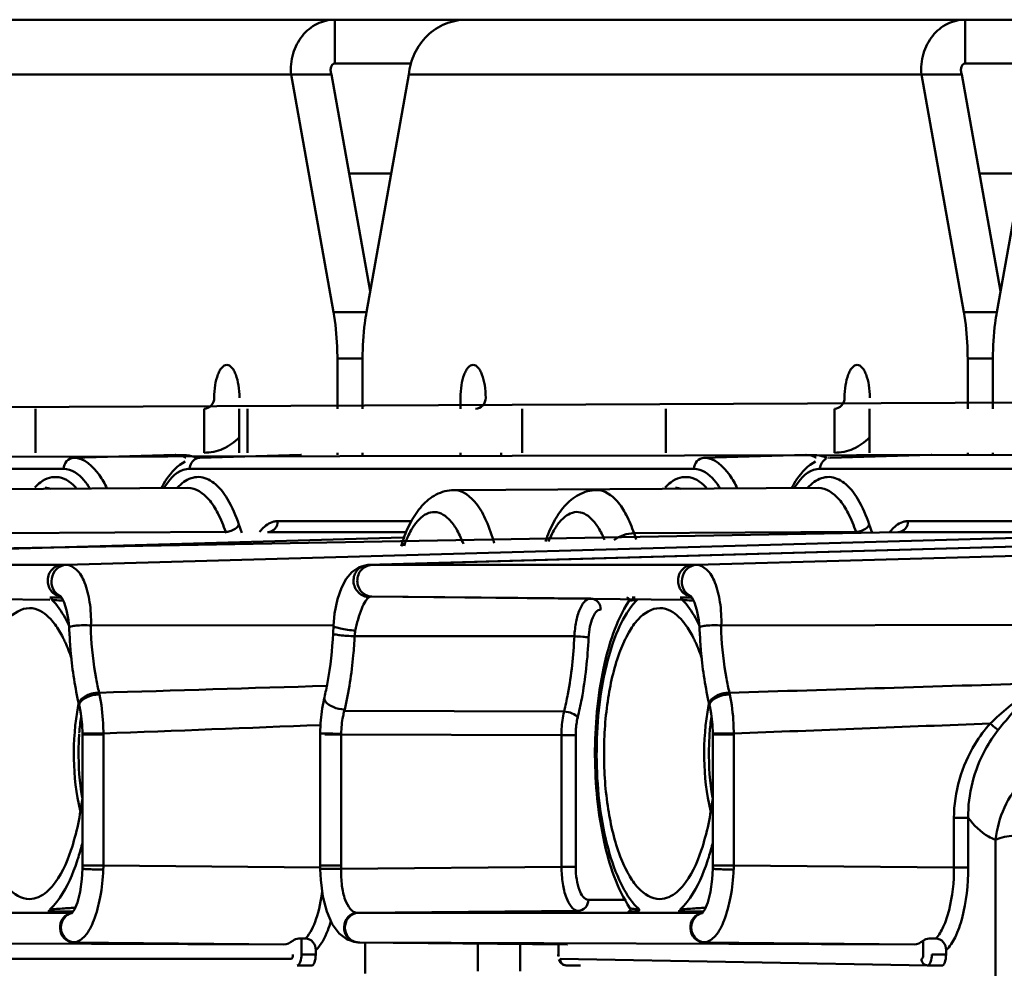
# Model space of a CAD drawing. Units: millimetres. Extents: x -722 to 1729, y -618 to 1635.
# Drawn here: x 232 to 277, y -45 to -2 of the extents above; entities that cross this region are included whole.
import ezdxf

# ---------------------------------------------------------------- set-up
doc = ezdxf.new("R2010")
doc.units = ezdxf.units.MM
doc.header["$LTSCALE"] = 65.395
doc.layers.add('AM_0 ( Kontur 0.5 )', color=7, linetype='CONTINUOUS', lineweight=50)

msp = doc.modelspace()

# ---------------------------------------------------------------- linework, layer by layer
at = {"layer": 'AM_0 ( Kontur 0.5 )'}
for p, q in [((223.855, -2.246), (356.453, -2.246)), ((246.555, -2.246), (246.555, -4.246)), ((275.256, -2.246), (275.256, -4.246)), ((246.555, -4.246), (250.02, -4.246)), ((275.256, -4.246), (278.722, -4.246)), ((221.227, -4.746), (246.411, -4.746)), ((246.492, -15.556), (244.563, -4.746)), ((248.17, -14.6), (246.411, -4.746)), ((249.928, -4.746), (247.999, -15.556)), ((249.928, -4.746), (275.112, -4.746)), ((275.194, -15.556), (273.265, -4.746)), ((276.871, -14.6), (275.112, -4.746)), ((278.629, -4.746), (276.7, -15.556)), ((249.125, -9.246), (247.214, -9.246)), ((277.826, -9.246), (275.915, -9.246)), ((247.999, -15.556), (246.492, -15.556)), ((276.7, -15.556), (275.194, -15.556)), ((246.672, -17.669), (246.672, -19.961)), ((247.82, -17.669), (246.672, -17.669)), ((247.82, -19.961), (247.82, -17.669)), ((275.373, -17.669), (275.373, -19.961)), ((276.521, -17.669), (275.373, -17.669)), ((276.521, -19.961), (276.521, -17.669)), ((328.317, -19.461), (213.875, -19.961)), ((252.278, -19.461), (252.278, -19.961)), ((232.922, -19.961), (232.922, -21.961)), ((240.603, -19.961), (240.603, -21.961)), ((242.196, -19.961), (242.196, -21.961)), ((242.576, -19.961), (242.576, -21.961)), ((255.09, -19.961), (255.09, -21.961)), ((261.623, -19.961), (261.623, -21.961)), ((269.305, -19.961), (269.305, -21.961)), ((270.897, -19.961), (270.897, -21.961)), ((326.707, -21.961), (211.702, -22.192)), ((246.672, -21.961), (246.672, -22.061)), ((247.82, -22.061), (247.82, -21.961)), ((252.278, -21.961), (252.278, -22.061)), ((254.126, -21.961), (254.126, -22.061)), ((275.373, -21.961), (275.373, -22.061)), ((276.521, -22.061), (276.521, -21.961)), ((234.663, -22.192), (239.294, -22.061)), ((239.294, -22.061), (239.321, -22.061)), ((239.321, -22.061), (239.795, -22.074)), ((240.377, -22.192), (240.403, -22.191)), ((240.379, -22.192), (240.377, -22.192)), ((240.403, -22.192), (240.379, -22.192)), ((240.403, -22.191), (245.008, -22.061)), ((240.403, -22.192), (245.008, -22.061)), ((245.008, -22.061), (245.035, -22.061)), ((245.008, -22.061), (245.035, -22.061)), ((263.364, -22.192), (267.996, -22.061)), ((267.996, -22.061), (268.023, -22.061)), ((268.023, -22.061), (268.496, -22.074)), ((269.078, -22.192), (269.104, -22.191)), ((269.08, -22.192), (269.078, -22.192)), ((269.104, -22.192), (269.08, -22.192)), ((269.104, -22.191), (273.709, -22.061)), ((269.104, -22.192), (273.709, -22.061)), ((273.709, -22.061), (273.736, -22.061)), ((273.709, -22.061), (273.736, -22.061)), ((234.213, -22.692), (211.252, -22.692)), ((262.914, -22.692), (239.953, -22.692)), ((291.615, -22.692), (268.654, -22.692)), ((239.87, -23.565), (223.282, -23.66)), ((233.364, -23.565), (233.369, -23.565)), ((268.571, -23.565), (251.983, -23.66)), ((251.983, -23.66), (251.984, -23.66)), ((262.065, -23.565), (262.07, -23.565)), ((250.052, -25.074), (243.96, -25.074)), ((278.754, -25.074), (272.662, -25.074)), ((242.189, -25.23), (242.318, -25.607)), ((270.89, -25.23), (271.019, -25.607)), ((272.193, -25.574), (190.668, -27.071)), ((272.193, -25.574), (190.824, -27.066)), ((205.614, -27.071), (249.651, -25.823)), ((241.588, -25.563), (231.479, -25.627)), ((234.316, -27.071), (278.352, -25.823)), ((241.588, -25.563), (241.61, -25.627)), ((243.51, -25.573), (243.492, -25.574)), ((243.51, -25.573), (243.492, -25.574)), ((249.831, -25.573), (243.51, -25.573)), ((300.894, -25.574), (248.07, -27.071)), ((300.894, -25.574), (248.227, -27.066)), ((249.572, -26.215), (249.655, -25.97)), ((249.651, -25.823), (249.721, -25.821)), ((270.289, -25.563), (260.18, -25.627)), ((260.18, -25.627), (260.277, -25.911)), ((263.017, -27.071), (307.054, -25.823)), ((270.289, -25.563), (270.311, -25.627)), ((272.212, -25.573), (272.193, -25.574)), ((272.212, -25.573), (272.193, -25.574)), ((278.532, -25.573), (272.212, -25.573)), ((234.126, -27.072), (219.525, -27.072)), ((248.227, -27.066), (248.06, -27.071)), ((248.06, -27.071), (248.06, -27.071)), ((248.07, -27.071), (248.06, -27.071)), ((262.827, -27.072), (248.227, -27.072)), ((233.586, -28.66), (219.537, -28.506)), ((233.586, -28.56), (233.716, -28.56)), ((233.677, -28.66), (233.806, -28.67)), ((233.716, -28.56), (233.877, -28.56)), ((233.877, -28.56), (234.078, -28.561)), ((234.078, -28.561), (234.113, -28.561)), ((258.21, -28.6), (248.238, -28.506)), ((262.378, -28.66), (248.238, -28.506)), ((260.102, -28.56), (260.228, -28.56)), ((262.287, -28.56), (262.417, -28.56)), ((262.378, -28.66), (262.507, -28.67)), ((262.417, -28.56), (262.579, -28.56)), ((262.579, -28.56), (262.78, -28.561)), ((262.78, -28.561), (262.814, -28.561)), ((259.938, -28.715), (259.938, -28.715)), ((246.492, -29.807), (235.453, -29.831)), ((246.492, -29.847), (246.492, -29.847)), ((305.992, -29.74), (264.154, -29.831)), ((234.48, -30.256), (234.48, -30.256)), ((246.475, -30.189), (246.475, -30.189)), ((257.465, -30.321), (247.458, -30.31)), ((263.181, -30.256), (263.181, -30.256)), ((246.081, -33.103), (246.065, -33.171)), ((246.065, -33.171), (246.065, -33.171)), ((246.081, -33.103), (246.081, -33.103)), ((234.926, -33.498), (234.926, -33.498)), ((263.627, -33.498), (263.627, -33.498)), ((256.996, -33.75), (246.988, -33.718)), ((235.063, -34.746), (235.063, -34.794)), ((235.063, -34.747), (235.063, -34.747)), ((235.063, -40.756), (235.063, -34.794)), ((236.018, -34.794), (235.063, -34.794)), ((236.018, -40.756), (236.018, -34.794)), ((245.893, -34.742), (245.893, -34.794)), ((245.893, -34.742), (245.893, -34.742)), ((245.893, -34.794), (245.893, -40.756)), ((246.096, -34.794), (246.848, -34.794)), ((246.848, -34.794), (246.848, -40.756)), ((256.877, -34.821), (246.848, -34.794)), ((256.877, -40.815), (256.877, -34.821)), ((257.526, -34.821), (256.877, -34.821)), ((257.526, -40.815), (257.526, -34.821)), ((263.764, -34.746), (263.764, -34.794)), ((263.764, -34.747), (263.764, -34.747)), ((263.764, -40.756), (263.764, -34.794)), ((264.72, -34.794), (263.764, -34.794)), ((264.72, -40.756), (264.72, -34.794)), ((274.748, -38.59), (274.748, -40.85)), ((274.748, -38.59), (275.397, -38.59)), ((275.397, -38.59), (275.397, -40.85)), ((276.641, -77.539), (276.641, -39.582)), ((235.063, -40.756), (235.063, -40.904)), ((236.018, -40.756), (235.063, -40.756)), ((236.018, -40.756), (245.892, -40.848)), ((245.893, -40.755), (245.894, -40.918)), ((245.893, -40.756), (246.848, -40.756)), ((263.764, -40.756), (263.764, -40.904)), ((264.72, -40.756), (263.764, -40.756)), ((264.72, -40.756), (274.748, -40.85)), ((235.063, -40.904), (235.063, -40.904)), ((245.894, -40.918), (245.894, -40.918)), ((256.877, -40.815), (246.846, -40.909)), ((257.526, -40.815), (256.877, -40.815)), ((263.764, -40.904), (263.764, -40.904)), ((274.748, -40.85), (275.397, -40.85)), ((259.796, -42.315), (258.1, -42.315)), ((218.935, -42.91), (234.585, -42.91)), ((233.577, -42.855), (233.487, -42.855)), ((233.776, -42.855), (233.577, -42.855)), ((233.709, -42.745), (233.579, -42.755)), ((234.641, -42.851), (234.511, -42.852)), ((247.636, -42.909), (247.592, -42.91)), ((247.592, -42.91), (247.636, -42.91)), ((257.642, -42.815), (247.636, -42.909)), ((247.636, -42.91), (263.286, -42.91)), ((259.997, -42.698), (259.997, -42.698)), ((260.326, -42.855), (260.202, -42.855)), ((262.279, -42.855), (262.188, -42.855)), ((262.477, -42.855), (262.279, -42.855)), ((262.41, -42.745), (262.28, -42.755)), ((263.342, -42.851), (263.212, -42.852)), ((218.935, -44.255), (244.24, -44.346)), ((234.659, -44.255), (244.24, -44.346)), ((245.035, -44.075), (245.035, -44.804)), ((245.228, -44.076), (245.035, -44.075)), ((247.532, -44.25), (247.532, -44.25)), ((247.631, -44.255), (257.143, -44.345)), ((247.631, -44.255), (247.631, -44.255)), ((247.631, -44.255), (247.636, -44.255)), ((247.636, -44.255), (272.941, -44.346)), ((247.636, -44.255), (257.148, -44.346)), ((247.939, -45.669), (247.939, -44.258)), ((253.068, -45.572), (253.068, -44.307)), ((254.991, -44.325), (254.991, -45.561)), ((256.742, -44.342), (256.742, -44.804)), ((257.148, -44.346), (257.143, -44.345)), ((263.36, -44.255), (272.941, -44.346)), ((273.346, -44.182), (273.346, -44.804)), ((273.929, -44.076), (273.736, -44.075)), ((245.035, -44.804), (245.686, -44.811)), ((245.686, -44.611), (245.686, -44.811)), ((256.72, -44.804), (256.722, -44.863)), ((256.742, -44.804), (256.72, -44.804)), ((273.736, -44.804), (274.387, -44.811)), ((274.387, -44.611), (274.387, -44.811)), ((228.118, -45.004), (244.568, -45.004)), ((256.819, -45.004), (273.544, -45.311)), ((256.952, -45.272), (257.093, -45.304)), ((244.843, -45.304), (245.495, -45.311)), ((257.093, -45.304), (257.094, -45.304)), ((257.094, -45.304), (257.741, -45.311)), ((273.544, -45.304), (274.196, -45.311))]:
    msp.add_line(p, q, dxfattribs=at)
for points in [[(248.061, -27.071), (247.665, -27.165), (247.331, -27.393), (247.068, -27.71), (246.854, -28.116), (246.678, -28.631), (246.548, -29.278), (246.492, -29.847)], [(234.059, -28.488), (234.062, -28.491), (234.124, -28.572)], [(234.124, -28.572), (234.228, -28.78), (234.338, -29.124), (234.425, -29.58), (234.461, -29.937)], [(259.863, -28.562), (259.863, -28.562), (259.867, -28.563), (259.88, -28.566), (259.908, -28.578), (259.937, -28.607), (259.953, -28.648), (259.947, -28.697), (259.938, -28.715)], [(262.76, -28.488), (262.763, -28.491), (262.826, -28.572)], [(262.826, -28.572), (262.929, -28.78), (263.039, -29.124), (263.126, -29.58), (263.163, -29.937)], [(234.461, -29.937), (234.465, -29.992), (234.478, -30.216), (234.48, -30.256)], [(246.492, -29.847), (246.49, -29.893), (246.477, -30.134), (246.475, -30.189)], [(263.163, -29.937), (263.166, -29.992), (263.179, -30.216), (263.181, -30.256)], [(246.065, -33.171), (245.98, -33.61), (245.908, -34.273), (245.893, -34.742)], [(234.914, -33.447), (234.917, -33.462), (234.921, -33.479), (234.926, -33.497)], [(234.926, -33.498), (234.991, -33.827), (235.049, -34.356), (235.063, -34.747)], [(263.615, -33.447), (263.619, -33.462), (263.623, -33.479), (263.627, -33.497)], [(263.627, -33.498), (263.692, -33.827), (263.751, -34.356), (263.764, -34.747)], [(236.018, -34.794), (236.018, -34.769), (236.019, -34.744)], [(246.849, -34.757), (246.848, -34.775), (246.848, -34.794)], [(264.72, -34.794), (264.72, -34.769), (264.72, -34.744)], [(235.062, -40.904), (235.041, -41.371), (234.962, -41.958), (234.84, -42.433), (234.707, -42.754), (234.6, -42.917), (234.585, -42.933)], [(245.894, -40.918), (245.916, -41.415), (246.013, -42.161), (246.191, -42.855), (246.44, -43.427), (246.75, -43.851), (247.123, -44.13), (247.532, -44.25)], [(263.764, -40.904), (263.743, -41.371), (263.663, -41.958), (263.541, -42.433), (263.408, -42.754), (263.301, -42.917), (263.286, -42.933)], [(259.997, -42.698), (260.006, -42.714), (260.014, -42.76), (260.002, -42.801), (259.976, -42.831), (259.946, -42.847), (259.93, -42.852), (259.924, -42.852), (259.924, -42.852)], [(247.532, -44.25), (247.569, -44.253), (247.631, -44.255)], [(256.757, -45.037), (256.829, -45.172), (256.952, -45.272)]]:
    msp.add_lwpolyline(points, dxfattribs=at)
for centre, radius, start, end in [((239.194, -23.312), 1.27, 62.5869, 63.3099), ((239.768, -23.021), 0.947, 87.9431, 88.3675), ((239.702, -23.641), 1.576, 66.4073, 67.6164), ((240.415, -22.612), 0.421, 91.629, 95.0972), ((267.895, -23.312), 1.27, 62.5869, 63.3099), ((268.47, -23.021), 0.947, 87.9431, 88.3675), ((268.403, -23.641), 1.576, 66.4073, 67.6164), ((269.116, -22.612), 0.421, 91.629, 95.0972), ((244.703, -26.812), 2.004, 136.9714, 141.545), ((273.404, -26.812), 2.004, 136.9714, 141.545), ((254.965, -28.093), 5.585, 158.0771, 160.216), ((234.118, 13.917), 40.989, 270.0117, 270.277), ((248.218, -4.352), 22.72, 269.6274, 270.0214), ((262.819, 13.917), 40.989, 270.0117, 270.277), ((236.409, 3.965), 32.738, 265.4392, 266.1051), ((234.144, -27.889), 0.616, 261.9208, 263.9199), ((260.824, -35.113), 6.473, 95.2196, 95.3661), ((260.941, -36.41), 7.775, 94.5864, 95.2054), ((265.11, 3.965), 32.738, 265.4392, 266.1051), ((262.846, -27.889), 0.616, 261.9208, 263.9199), ((238.389, -29.997), 2.941, 176.7548, 182.6889), ((267.09, -29.997), 2.941, 176.7548, 182.6889), ((249.058, -30.385), 1.602, 168.4459, 177.327), ((232.987, -33.583), 2.921, 12.1189, 13.7369), ((246.223, -33.208), 0.162, 166.8669, 175.4397), ((261.688, -33.583), 2.921, 12.1189, 13.7369), ((244.311, -35.28), 9.609, 168.8838, 169.1687), ((244.183, -35.255), 9.479, 168.5913, 168.8838), ((235.092, -33.458), 0.171, 186.734, 193.3774), ((273.012, -35.28), 9.609, 168.8838, 169.1687), ((272.884, -35.255), 9.479, 168.5913, 168.8838), ((263.793, -33.458), 0.171, 186.734, 193.3774), ((246.478, -35.58), 11.587, 171.9963, 175.7858), ((243.929, -32.914), 3.164, 345.2769, 346.5703), ((275.179, -35.58), 11.587, 171.9963, 175.7858), ((275.819, -35.635), 12.229, 175.7485, 175.972), ((225.829, -37.594), 9.468, 340.2899, 341.5572), ((231.373, -40.748), 4.645, 357.5434, 359.9085), ((240.798, -40.756), 6.051, 358.544, 360), ((254.53, -37.594), 9.468, 340.2899, 341.5572), ((260.075, -40.748), 4.645, 357.5434, 359.9085), ((233.366, 169.944), 212.799, 270.11021, 270.30824), ((234.708, -43.504), 0.595, 102.1454, 114.3789), ((247.641, -43.476), 0.567, 90.5492, 94.7755), ((260.722, -37.862), 4.902, 263.5995, 265.0002), ((261.012, -34.623), 8.154, 264.9526, 265.8185), ((261.934, -41.063), 2.271, 227.3817, 228.1366), ((262.067, 169.944), 212.799, 270.11021, 270.30824), ((263.41, -43.504), 0.595, 102.1454, 114.3789), ((234.659, -43.775), 0.48, 269.9494, 276.0608), ((247.645, -43.664), 0.592, 245.5142, 275.0197), ((263.361, -43.775), 0.48, 269.9494, 276.0608)]:
    msp.add_arc(centre, radius, start, end, dxfattribs=at)
for centre, major_axis, end_param in [((244.24, -40.845), (0, 3.5), -2.834273), ((272.941, -40.845), (0, 3.5), -2.834273), ((245.495, -44.811), (0, 0.5), -1.570886), ((274.196, -44.811), (0, 0.5), -1.570886)]:
    msp.add_ellipse(centre, major_axis=major_axis, ratio=0.382683, start_param=-3.141606, end_param=end_param, dxfattribs=at)
for points, knots in [([(244.563, -4.746), (244.538, -4.427), (244.598, -3.788), (245.021, -2.954), (245.709, -2.383), (246.279, -2.246), (246.555, -2.246)], [0, 0, 0, 0, 0.269843, 0.526301, 0.768067, 1, 1, 1, 1]), ([(252.556, -2.246), (252.229, -2.246), (251.565, -2.378), (250.719, -2.935), (250.13, -3.761), (249.955, -4.417), (249.928, -4.746)], [0, 0, 0, 0, 0.248012, 0.498108, 0.749947, 1, 1, 1, 1]), ([(273.265, -4.746), (273.239, -4.427), (273.299, -3.788), (273.722, -2.954), (274.41, -2.383), (274.98, -2.246), (275.256, -2.246)], [0, 0, 0, 0, 0.269843, 0.526301, 0.768067, 1, 1, 1, 1]), ([(246.411, -4.746), (246.387, -4.685), (246.357, -4.566), (246.373, -4.401), (246.441, -4.28), (246.52, -4.246), (246.555, -4.246)], [0, 0, 0, 0, 0.331048, 0.606577, 0.824205, 1, 1, 1, 1]), ([(275.112, -4.746), (275.088, -4.685), (275.058, -4.566), (275.075, -4.401), (275.143, -4.28), (275.221, -4.246), (275.256, -4.246)], [0, 0, 0, 0, 0.331048, 0.606577, 0.824205, 1, 1, 1, 1]), ([(246.672, -17.669), (246.672, -17.488), (246.657, -16.78), (246.585, -16.074), (246.492, -15.556)], [0, 0, 0, 0, 0.256555, 1, 1, 1, 1]), ([(247.999, -15.556), (247.969, -15.724), (247.862, -16.423), (247.82, -17.132), (247.82, -17.669)], [0, 0, 0, 0, 0.241175, 1, 1, 1, 1]), ([(275.373, -17.669), (275.373, -17.488), (275.358, -16.78), (275.286, -16.074), (275.194, -15.556)], [0, 0, 0, 0, 0.256555, 1, 1, 1, 1]), ([(276.7, -15.556), (276.67, -15.724), (276.564, -16.423), (276.521, -17.132), (276.521, -17.669)], [0, 0, 0, 0, 0.241175, 1, 1, 1, 1]), ([(241.639, -17.961), (241.557, -17.961), (241.424, -18.049), (241.311, -18.221), (241.188, -18.489), (241.092, -18.909), (241.065, -19.269), (241.065, -19.461)], [0, 0, 0, 0, 0.145471, 0.245643, 0.366586, 0.661726, 1, 1, 1, 1]), ([(242.213, -19.461), (242.213, -19.269), (242.187, -18.909), (242.09, -18.489), (241.968, -18.221), (241.854, -18.049), (241.722, -17.961), (241.639, -17.961)], [0, 0, 0, 0, 0.338274, 0.633414, 0.754357, 0.854529, 1, 1, 1, 1]), ([(252.852, -17.961), (252.77, -17.961), (252.637, -18.049), (252.523, -18.221), (252.401, -18.489), (252.304, -18.909), (252.278, -19.269), (252.278, -19.461)], [0, 0, 0, 0, 0.145471, 0.245643, 0.366586, 0.661726, 1, 1, 1, 1]), ([(253.426, -19.461), (253.426, -19.269), (253.4, -18.909), (253.303, -18.489), (253.181, -18.221), (253.067, -18.049), (252.935, -17.961), (252.852, -17.961)], [0, 0, 0, 0, 0.338274, 0.633414, 0.754357, 0.854529, 1, 1, 1, 1]), ([(270.341, -17.961), (270.258, -17.961), (270.126, -18.049), (270.012, -18.221), (269.89, -18.489), (269.793, -18.909), (269.767, -19.269), (269.767, -19.461)], [0, 0, 0, 0, 0.145471, 0.245643, 0.366586, 0.661726, 1, 1, 1, 1]), ([(270.915, -19.461), (270.915, -19.269), (270.889, -18.909), (270.792, -18.489), (270.669, -18.221), (270.556, -18.049), (270.423, -17.961), (270.341, -17.961)], [0, 0, 0, 0, 0.338274, 0.633414, 0.754357, 0.854529, 1, 1, 1, 1]), ([(241.065, -19.461), (241.065, -19.587), (240.976, -19.844), (240.723, -19.961), (240.603, -19.961)], [0, 0, 0, 0, 0.513978, 1, 1, 1, 1]), ([(252.964, -19.961), (253.083, -19.961), (253.336, -19.844), (253.426, -19.587), (253.426, -19.461)], [0, 0, 0, 0, 0.486022, 1, 1, 1, 1]), ([(269.767, -19.461), (269.767, -19.587), (269.677, -19.844), (269.424, -19.961), (269.305, -19.961)], [0, 0, 0, 0, 0.513978, 1, 1, 1, 1]), ([(242.2, -21.268), (241.992, -21.483), (241.494, -21.835), (240.896, -21.961), (240.603, -21.961)], [0, 0, 0, 0, 0.505367, 1, 1, 1, 1]), ([(270.901, -21.268), (270.693, -21.483), (270.196, -21.835), (269.598, -21.961), (269.305, -21.961)], [0, 0, 0, 0, 0.505367, 1, 1, 1, 1]), ([(234.213, -22.692), (234.213, -22.567), (234.3, -22.314), (234.545, -22.195), (234.663, -22.192)], [0, 0, 0, 0, 0.513768, 1, 1, 1, 1]), ([(236.18, -23.576), (236.081, -23.371), (235.759, -22.772), (235.136, -22.192), (234.663, -22.192)], [0, 0, 0, 0, 0.325155, 1, 1, 1, 1]), ([(238.667, -23.552), (238.738, -23.421), (239.011, -22.958), (239.4, -22.542), (239.746, -22.361)], [0, 0, 0, 0, 0.276539, 1, 1, 1, 1]), ([(262.914, -22.692), (262.914, -22.567), (263.001, -22.314), (263.247, -22.195), (263.364, -22.192)], [0, 0, 0, 0, 0.513768, 1, 1, 1, 1]), ([(264.881, -23.576), (264.783, -23.371), (264.46, -22.772), (263.837, -22.192), (263.364, -22.192)], [0, 0, 0, 0, 0.325155, 1, 1, 1, 1]), ([(267.368, -23.552), (267.439, -23.421), (267.712, -22.958), (268.101, -22.542), (268.447, -22.361)], [0, 0, 0, 0, 0.276539, 1, 1, 1, 1]), ([(235.411, -23.596), (235.328, -23.46), (235.047, -23.044), (234.564, -22.692), (234.213, -22.692)], [0, 0, 0, 0, 0.312384, 1, 1, 1, 1]), ([(239.953, -22.692), (239.849, -22.692), (239.345, -22.79), (238.987, -23.224), (238.777, -23.56)], [0, 0, 0, 0, 0.208562, 1, 1, 1, 1]), ([(264.112, -23.596), (264.029, -23.46), (263.748, -23.044), (263.265, -22.692), (262.914, -22.692)], [0, 0, 0, 0, 0.312384, 1, 1, 1, 1]), ([(268.654, -22.692), (268.55, -22.692), (268.046, -22.79), (267.688, -23.224), (267.479, -23.56)], [0, 0, 0, 0, 0.208562, 1, 1, 1, 1]), ([(233.152, -23.311), (233.277, -23.219), (233.546, -23.072), (234.189, -23.037), (234.601, -23.355), (234.816, -23.598)], [0, 0, 0, 0, 0.250463, 0.478462, 1, 1, 1, 1]), ([(239.686, -23.291), (239.881, -23.153), (240.377, -22.963), (241.159, -23.333), (241.756, -24.141), (242.052, -24.83), (242.189, -25.23)], [0, 0, 0, 0, 0.194442, 0.392245, 0.65516, 1, 1, 1, 1]), ([(261.854, -23.311), (261.979, -23.219), (262.247, -23.072), (262.89, -23.037), (263.302, -23.355), (263.517, -23.598)], [0, 0, 0, 0, 0.250463, 0.478462, 1, 1, 1, 1]), ([(268.388, -23.291), (268.582, -23.153), (269.078, -22.963), (269.86, -23.333), (270.457, -24.141), (270.753, -24.83), (270.89, -25.23)], [0, 0, 0, 0, 0.194442, 0.392245, 0.65516, 1, 1, 1, 1]), ([(239.87, -23.565), (240.228, -23.562), (240.802, -23.977), (241.271, -24.751), (241.489, -25.273), (241.588, -25.563)], [0, 0, 0, 0, 0.390153, 0.665656, 1, 1, 1, 1]), ([(251.985, -23.66), (251.705, -23.662), (251.143, -23.812), (250.482, -24.365), (249.992, -25.107), (249.758, -25.669), (249.655, -25.97)], [0, 0, 0, 0, 0.241187, 0.478611, 0.726463, 1, 1, 1, 1]), ([(251.984, -23.66), (252.387, -23.657), (253.019, -24.19), (253.498, -25.108), (253.718, -25.735), (253.815, -26.081)], [0, 0, 0, 0, 0.380537, 0.659881, 1, 1, 1, 1]), ([(258.488, -23.661), (258.205, -23.664), (257.638, -23.817), (256.974, -24.379), (256.484, -25.132), (256.251, -25.702), (256.148, -26.008)], [0, 0, 0, 0, 0.240674, 0.477738, 0.725732, 1, 1, 1, 1]), ([(258.489, -23.66), (258.841, -23.657), (259.406, -24.066), (259.868, -24.827), (260.082, -25.341), (260.18, -25.627)], [0, 0, 0, 0, 0.390149, 0.665667, 1, 1, 1, 1]), ([(268.571, -23.565), (268.929, -23.562), (269.503, -23.977), (269.972, -24.751), (270.19, -25.273), (270.289, -25.563)], [0, 0, 0, 0, 0.390153, 0.665656, 1, 1, 1, 1]), ([(249.784, -26.008), (249.865, -25.807), (250.035, -25.447), (250.353, -25.006), (250.708, -24.72), (251.258, -24.591), (251.795, -24.97), (252.16, -25.531), (252.33, -25.906), (252.409, -26.114)], [0, 0, 0, 0, 0.161658, 0.295181, 0.403091, 0.495037, 0.695991, 0.834019, 1, 1, 1, 1]), ([(256.291, -26.005), (256.369, -25.81), (256.537, -25.461), (256.896, -24.938), (257.417, -24.594), (257.941, -24.719), (258.284, -24.988), (258.594, -25.403), (258.761, -25.742), (258.841, -25.931)], [0, 0, 0, 0, 0.164311, 0.301186, 0.503003, 0.596344, 0.705167, 0.838808, 1, 1, 1, 1]), ([(243.96, -25.074), (243.898, -25.074), (243.622, -25.109), (243.384, -25.289), (243.238, -25.444)], [0, 0, 0, 0, 0.225446, 1, 1, 1, 1]), ([(243.96, -25.074), (243.96, -25.198), (243.874, -25.451), (243.628, -25.57), (243.51, -25.573)], [0, 0, 0, 0, 0.513768, 1, 1, 1, 1]), ([(272.662, -25.074), (272.599, -25.074), (272.323, -25.109), (272.085, -25.289), (271.939, -25.444)], [0, 0, 0, 0, 0.225446, 1, 1, 1, 1]), ([(272.662, -25.074), (272.662, -25.198), (272.575, -25.451), (272.329, -25.57), (272.212, -25.573)], [0, 0, 0, 0, 0.513768, 1, 1, 1, 1]), ([(241.588, -25.563), (241.651, -25.563), (241.881, -25.529), (242.121, -25.388), (242.189, -25.23)], [0, 0, 0, 0, 0.267911, 1, 1, 1, 1]), ([(270.289, -25.563), (270.352, -25.563), (270.582, -25.529), (270.822, -25.388), (270.89, -25.23)], [0, 0, 0, 0, 0.267911, 1, 1, 1, 1]), ([(234.126, -27.072), (233.963, -27.076), (233.622, -27.237), (233.422, -27.75), (233.573, -28.278), (233.895, -28.477), (234.058, -28.5)], [0, 0, 0, 0, 0.242537, 0.498461, 0.755731, 1, 1, 1, 1]), ([(234.316, -27.071), (234.164, -27.076), (233.847, -27.221), (233.618, -27.676), (233.672, -28.183), (233.918, -28.432), (234.059, -28.489)], [0, 0, 0, 0, 0.240584, 0.499736, 0.759107, 1, 1, 1, 1]), ([(235.453, -29.831), (235.463, -29.473), (235.431, -28.803), (235.215, -27.927), (234.879, -27.282), (234.485, -27.071), (234.316, -27.071)], [0, 0, 0, 0, 0.335029, 0.623272, 0.84148, 1, 1, 1, 1]), ([(248.07, -27.071), (247.894, -27.076), (247.524, -27.25), (247.338, -27.82), (247.571, -28.371), (247.948, -28.534), (248.128, -28.533)], [0, 0, 0, 0, 0.2438, 0.495892, 0.751986, 1, 1, 1, 1]), ([(248.227, -27.072), (248.057, -27.076), (247.703, -27.252), (247.517, -27.795), (247.712, -28.335), (248.069, -28.504), (248.238, -28.506)], [0, 0, 0, 0, 0.24321, 0.500246, 0.757047, 1, 1, 1, 1]), ([(262.827, -27.072), (262.664, -27.076), (262.324, -27.237), (262.123, -27.75), (262.275, -28.278), (262.596, -28.477), (262.759, -28.5)], [0, 0, 0, 0, 0.242537, 0.498461, 0.755731, 1, 1, 1, 1]), ([(263.017, -27.071), (262.865, -27.076), (262.548, -27.221), (262.32, -27.676), (262.374, -28.183), (262.619, -28.432), (262.76, -28.489)], [0, 0, 0, 0, 0.240584, 0.499736, 0.759107, 1, 1, 1, 1]), ([(264.154, -29.831), (264.164, -29.473), (264.133, -28.803), (263.916, -27.927), (263.581, -27.282), (263.186, -27.071), (263.017, -27.071)], [0, 0, 0, 0, 0.335029, 0.623272, 0.84148, 1, 1, 1, 1]), ([(233.677, -28.66), (233.677, -28.636), (233.678, -28.585), (233.618, -28.574), (233.604, -28.585)], [0, 0, 0, 0, 0.560507, 1, 1, 1, 1]), ([(234.457, -29.839), (234.401, -29.719), (234.187, -29.298), (233.917, -28.901), (233.677, -28.66)], [0, 0, 0, 0, 0.280653, 1, 1, 1, 1]), ([(248.128, -28.533), (248.057, -28.575), (247.925, -28.747), (247.684, -29.25), (247.559, -29.719), (247.488, -30.064)], [0, 0, 0, 0, 0.147112, 0.371905, 1, 1, 1, 1]), ([(257.465, -30.321), (257.476, -30.095), (257.528, -29.668), (257.683, -29.073), (257.977, -28.6), (258.21, -28.6)], [0, 0, 0, 0, 0.346616, 0.642772, 1, 1, 1, 1]), ([(258.668, -29.1), (258.668, -28.974), (258.579, -28.718), (258.329, -28.601), (258.21, -28.6)], [0, 0, 0, 0, 0.513909, 1, 1, 1, 1]), ([(259.938, -28.715), (259.955, -28.689), (260.073, -28.697), (260.155, -28.674), (260.219, -28.668)], [0, 0, 0, 0, 0.327579, 1, 1, 1, 1]), ([(262.378, -28.66), (262.378, -28.636), (262.379, -28.585), (262.319, -28.574), (262.305, -28.585)], [0, 0, 0, 0, 0.560507, 1, 1, 1, 1]), ([(263.158, -29.839), (263.102, -29.719), (262.888, -29.298), (262.618, -28.901), (262.378, -28.66)], [0, 0, 0, 0, 0.280653, 1, 1, 1, 1]), ([(232.648, -42.285), (232.283, -42.285), (231.698, -41.894), (231.196, -41.136), (230.656, -39.951), (230.228, -38.097), (230.051, -35.661), (230.228, -33.225), (230.656, -31.371), (231.196, -30.185), (231.698, -29.427), (232.283, -29.036), (232.648, -29.036)], [0, 0, 0, 0, 0.072737, 0.122823, 0.183295, 0.330866, 0.5, 0.669134, 0.816705, 0.877177, 0.927263, 1, 1, 1, 1]), ([(232.648, -29.036), (232.737, -29.036), (233.144, -29.094), (233.483, -29.378), (233.687, -29.618)], [0, 0, 0, 0, 0.221894, 1, 1, 1, 1]), ([(258.113, -30.382), (258.121, -30.214), (258.16, -29.896), (258.275, -29.452), (258.494, -29.1), (258.668, -29.1)], [0, 0, 0, 0, 0.346611, 0.642771, 1, 1, 1, 1]), ([(259.938, -28.715), (259.356, -29.637), (258.611, -31.999), (258.281, -35.736), (258.638, -39.458), (259.403, -41.798), (259.997, -42.698)], [0, 0, 0, 0, 0.22632, 0.501808, 0.776177, 1, 1, 1, 1]), ([(260.143, -28.855), (259.854, -29.204), (259.359, -30.121), (258.651, -32.418), (258.348, -35.743), (258.678, -39.058), (259.408, -41.318), (259.913, -42.208), (260.206, -42.54)], [0, 0, 0, 0, 0.095061, 0.21524, 0.502934, 0.788911, 0.907167, 1, 1, 1, 1]), ([(261.349, -42.285), (260.984, -42.285), (260.399, -41.894), (259.897, -41.136), (259.357, -39.951), (258.929, -38.097), (258.752, -35.661), (258.929, -33.225), (259.357, -31.371), (259.897, -30.185), (260.399, -29.427), (260.984, -29.036), (261.349, -29.036)], [0, 0, 0, 0, 0.072737, 0.122823, 0.183295, 0.330866, 0.5, 0.669134, 0.816705, 0.877177, 0.927263, 1, 1, 1, 1]), ([(261.349, -29.036), (261.439, -29.036), (261.846, -29.094), (262.184, -29.378), (262.388, -29.618)], [0, 0, 0, 0, 0.221894, 1, 1, 1, 1]), ([(233.687, -29.618), (233.732, -29.671), (233.918, -29.908), (234.072, -30.169), (234.177, -30.377)], [0, 0, 0, 0, 0.228893, 1, 1, 1, 1]), ([(235.453, -29.831), (235.337, -29.821), (235.114, -29.811), (234.794, -29.828), (234.606, -29.854), (234.459, -29.903), (234.461, -29.937)], [0, 0, 0, 0, 0.34411, 0.668301, 0.900748, 1, 1, 1, 1]), ([(246.492, -29.847), (246.49, -29.879), (246.649, -29.912), (246.826, -29.973), (247.15, -30.024), (247.372, -30.053), (247.488, -30.064)], [0, 0, 0, 0, 0.095341, 0.331984, 0.658806, 1, 1, 1, 1]), ([(262.388, -29.618), (262.433, -29.671), (262.619, -29.908), (262.773, -30.169), (262.878, -30.377)], [0, 0, 0, 0, 0.228893, 1, 1, 1, 1]), ([(264.154, -29.831), (264.038, -29.821), (263.815, -29.811), (263.496, -29.828), (263.307, -29.854), (263.16, -29.903), (263.163, -29.937)], [0, 0, 0, 0, 0.34411, 0.668301, 0.900748, 1, 1, 1, 1]), ([(234.177, -30.377), (234.213, -30.448), (234.36, -30.757), (234.482, -31.077), (234.565, -31.325)], [0, 0, 0, 0, 0.234564, 1, 1, 1, 1]), ([(234.48, -30.256), (234.493, -30.534), (234.566, -31.602), (234.727, -32.665), (234.911, -33.436)], [0, 0, 0, 0, 0.260092, 1, 1, 1, 1]), ([(235.824, -32.89), (235.773, -32.676), (235.583, -31.768), (235.484, -30.842), (235.451, -30.135)], [0, 0, 0, 0, 0.236781, 1, 1, 1, 1]), ([(246.081, -33.103), (246.135, -32.878), (246.335, -31.918), (246.439, -30.938), (246.475, -30.189)], [0, 0, 0, 0, 0.235417, 1, 1, 1, 1]), ([(246.475, -30.189), (246.473, -30.22), (246.632, -30.239), (246.803, -30.28), (247.125, -30.301), (247.343, -30.31), (247.458, -30.31)], [0, 0, 0, 0, 0.09255, 0.327635, 0.655203, 1, 1, 1, 1]), ([(247.458, -30.31), (247.444, -30.603), (247.367, -31.724), (247.199, -32.841), (247.006, -33.649)], [0, 0, 0, 0, 0.261004, 1, 1, 1, 1]), ([(256.996, -33.75), (257.06, -33.485), (257.3, -32.355), (257.424, -31.202), (257.465, -30.321)], [0, 0, 0, 0, 0.236404, 1, 1, 1, 1]), ([(258.113, -30.382), (258.027, -30.355), (257.808, -30.335), (257.592, -30.322), (257.465, -30.321)], [0, 0, 0, 0, 0.415859, 1, 1, 1, 1]), ([(257.615, -34.018), (257.683, -33.737), (257.938, -32.539), (258.069, -31.316), (258.113, -30.382)], [0, 0, 0, 0, 0.236404, 1, 1, 1, 1]), ([(262.878, -30.377), (262.914, -30.448), (263.062, -30.757), (263.184, -31.077), (263.266, -31.325)], [0, 0, 0, 0, 0.234564, 1, 1, 1, 1]), ([(263.181, -30.256), (263.194, -30.534), (263.267, -31.602), (263.428, -32.665), (263.612, -33.436)], [0, 0, 0, 0, 0.260092, 1, 1, 1, 1]), ([(264.525, -32.89), (264.474, -32.676), (264.284, -31.768), (264.186, -30.842), (264.152, -30.135)], [0, 0, 0, 0, 0.236781, 1, 1, 1, 1]), ([(278.644, -32.457), (278.458, -32.591), (277.68, -33.16), (276.932, -33.776), (276.402, -34.287)], [0, 0, 0, 0, 0.236925, 1, 1, 1, 1]), ([(278.644, -32.457), (278.49, -32.619), (277.843, -33.308), (277.216, -34.017), (276.765, -34.58)], [0, 0, 0, 0, 0.236412, 1, 1, 1, 1]), ([(235.824, -32.89), (235.595, -32.893), (235.246, -32.959), (234.877, -33.292), (234.911, -33.436)], [0, 0, 0, 0, 0.608046, 1, 1, 1, 1]), ([(235.843, -32.97), (235.62, -32.969), (235.274, -33.033), (234.905, -33.332), (234.922, -33.478)], [0, 0, 0, 0, 0.602172, 1, 1, 1, 1]), ([(236.019, -34.744), (236.019, -34.59), (236.004, -33.995), (235.935, -33.401), (235.843, -32.97)], [0, 0, 0, 0, 0.259875, 1, 1, 1, 1]), ([(264.525, -32.89), (264.297, -32.893), (263.947, -32.959), (263.578, -33.292), (263.612, -33.436)], [0, 0, 0, 0, 0.608046, 1, 1, 1, 1]), ([(264.544, -32.97), (264.321, -32.969), (263.975, -33.033), (263.606, -33.332), (263.624, -33.478)], [0, 0, 0, 0, 0.602172, 1, 1, 1, 1]), ([(264.72, -34.744), (264.72, -34.59), (264.706, -33.995), (264.636, -33.401), (264.544, -32.97)], [0, 0, 0, 0, 0.259875, 1, 1, 1, 1]), ([(234.873, -33.474), (234.72, -34.269), (234.606, -35.879), (234.776, -37.485), (234.96, -38.256)], [0, 0, 0, 0, 0.505297, 1, 1, 1, 1]), ([(246.118, -33.272), (246.197, -33.398), (246.501, -33.578), (246.825, -33.648), (247.006, -33.649)], [0, 0, 0, 0, 0.450331, 1, 1, 1, 1]), ([(263.574, -33.474), (263.422, -34.269), (263.307, -35.879), (263.477, -37.485), (263.662, -38.256)], [0, 0, 0, 0, 0.505297, 1, 1, 1, 1]), ([(246.988, -33.718), (246.967, -33.798), (246.887, -34.139), (246.853, -34.49), (246.849, -34.757)], [0, 0, 0, 0, 0.235765, 1, 1, 1, 1]), ([(256.877, -34.821), (256.877, -34.727), (256.887, -34.368), (256.933, -34.008), (256.996, -33.75)], [0, 0, 0, 0, 0.261078, 1, 1, 1, 1]), ([(257.615, -34.018), (257.562, -33.929), (257.349, -33.801), (257.122, -33.751), (256.996, -33.75)], [0, 0, 0, 0, 0.450123, 1, 1, 1, 1]), ([(257.526, -34.821), (257.526, -34.751), (257.533, -34.481), (257.568, -34.211), (257.615, -34.018)], [0, 0, 0, 0, 0.261072, 1, 1, 1, 1]), ([(276.402, -34.287), (276.143, -34.573), (275.215, -35.826), (274.748, -37.42), (274.748, -38.59)], [0, 0, 0, 0, 0.248177, 1, 1, 1, 1]), ([(276.402, -34.287), (276.486, -34.375), (276.604, -34.478), (276.735, -34.563), (276.765, -34.58)], [0, 0, 0, 0, 0.776127, 1, 1, 1, 1]), ([(234.92, -34.776), (234.902, -35.021), (234.864, -35.986), (234.931, -36.957), (235.054, -37.667)], [0, 0, 0, 0, 0.253631, 1, 1, 1, 1]), ([(236.019, -34.744), (235.908, -34.743), (235.692, -34.742), (235.43, -34.74), (235.254, -34.744), (235.151, -34.739), (235.107, -34.752), (235.063, -34.74), (235.063, -34.747)], [0, 0, 0, 0, 0.348559, 0.679165, 0.81301, 0.914703, 0.978251, 1, 1, 1, 1]), ([(245.893, -34.742), (245.893, -34.747), (245.922, -34.738), (245.933, -34.744), (245.946, -34.744)], [0, 0, 0, 0, 0.253693, 1, 1, 1, 1]), ([(245.946, -34.744), (245.996, -34.745), (246.297, -34.751), (246.598, -34.754), (246.849, -34.757)], [0, 0, 0, 0, 0.16577, 1, 1, 1, 1]), ([(263.621, -34.776), (263.604, -35.021), (263.565, -35.986), (263.632, -36.957), (263.755, -37.667)], [0, 0, 0, 0, 0.253631, 1, 1, 1, 1]), ([(264.72, -34.744), (264.609, -34.743), (264.393, -34.742), (264.132, -34.74), (263.956, -34.744), (263.852, -34.739), (263.808, -34.752), (263.764, -34.74), (263.764, -34.747)], [0, 0, 0, 0, 0.348559, 0.679165, 0.81301, 0.914703, 0.978251, 1, 1, 1, 1]), ([(276.765, -34.58), (276.545, -34.855), (275.76, -36.05), (275.377, -37.515), (275.397, -38.59)], [0, 0, 0, 0, 0.24667, 1, 1, 1, 1]), ([(276.641, -39.582), (276.702, -39.079), (276.972, -38.077), (277.831, -36.794), (279.057, -35.894), (280.037, -35.655), (280.517, -35.642)], [0, 0, 0, 0, 0.254291, 0.51047, 0.759508, 1, 1, 1, 1]), ([(235.065, -37.655), (234.967, -38.471), (234.686, -39.882), (234.086, -41.235), (233.686, -41.704)], [0, 0, 0, 0, 0.571545, 1, 1, 1, 1]), ([(263.766, -37.655), (263.668, -38.471), (263.387, -39.882), (262.787, -41.235), (262.387, -41.704)], [0, 0, 0, 0, 0.571545, 1, 1, 1, 1]), ([(276.641, -39.582), (276.529, -39.544), (276.042, -39.317), (275.652, -38.921), (275.397, -38.59)], [0, 0, 0, 0, 0.220239, 1, 1, 1, 1]), ([(281.77, -39.26), (281.265, -39.26), (280.259, -39.259), (278.826, -39.28), (277.623, -39.367), (276.905, -39.467), (276.641, -39.582)], [0, 0, 0, 0, 0.294111, 0.585866, 0.832386, 1, 1, 1, 1]), ([(234.811, -40.589), (234.835, -40.518), (234.93, -40.222), (235.012, -39.921), (235.068, -39.692)], [0, 0, 0, 0, 0.241642, 1, 1, 1, 1]), ([(263.512, -40.589), (263.536, -40.518), (263.631, -40.222), (263.713, -39.921), (263.769, -39.692)], [0, 0, 0, 0, 0.241642, 1, 1, 1, 1]), ([(233.579, -42.755), (233.697, -42.649), (234.213, -42.077), (234.537, -41.36), (234.743, -40.787)], [0, 0, 0, 0, 0.206727, 1, 1, 1, 1]), ([(262.28, -42.755), (262.398, -42.649), (262.914, -42.077), (263.239, -41.36), (263.444, -40.787)], [0, 0, 0, 0, 0.206727, 1, 1, 1, 1]), ([(234.71, -44.253), (234.891, -44.233), (235.288, -43.919), (235.639, -43.177), (235.915, -42.147), (235.996, -41.366), (236.014, -40.947)], [0, 0, 0, 0, 0.146548, 0.368314, 0.662407, 1, 1, 1, 1]), ([(236.014, -40.947), (235.904, -40.944), (235.689, -40.936), (235.428, -40.928), (235.253, -40.916), (235.15, -40.917), (235.106, -40.901), (235.063, -40.911), (235.063, -40.904)], [0, 0, 0, 0, 0.348332, 0.678859, 0.812722, 0.914468, 0.978105, 1, 1, 1, 1]), ([(245.894, -40.918), (245.894, -40.911), (245.937, -40.915), (245.982, -40.904), (246.085, -40.905), (246.26, -40.9), (246.521, -40.902), (246.736, -40.906), (246.846, -40.909)], [0, 0, 0, 0, 0.022457, 0.086128, 0.187794, 0.321534, 0.651805, 1, 1, 1, 1]), ([(246.846, -40.909), (246.837, -41.165), (246.862, -41.655), (246.993, -42.345), (247.323, -42.91), (247.592, -42.91)], [0, 0, 0, 0, 0.341645, 0.639197, 1, 1, 1, 1]), ([(257.642, -42.815), (257.377, -42.815), (257.067, -42.241), (256.918, -41.563), (256.877, -41.071), (256.877, -40.815)], [0, 0, 0, 0, 0.356506, 0.656344, 1, 1, 1, 1]), ([(258.1, -42.315), (257.901, -42.315), (257.667, -41.885), (257.556, -41.376), (257.526, -41.007), (257.526, -40.815)], [0, 0, 0, 0, 0.35686, 0.656529, 1, 1, 1, 1]), ([(263.411, -44.253), (263.592, -44.233), (263.989, -43.919), (264.34, -43.177), (264.616, -42.147), (264.697, -41.366), (264.715, -40.947)], [0, 0, 0, 0, 0.146548, 0.368314, 0.662407, 1, 1, 1, 1]), ([(264.715, -40.947), (264.605, -40.944), (264.39, -40.936), (264.13, -40.928), (263.954, -40.916), (263.851, -40.917), (263.807, -40.901), (263.764, -40.911), (263.764, -40.904)], [0, 0, 0, 0, 0.348332, 0.678859, 0.812722, 0.914468, 0.978105, 1, 1, 1, 1]), ([(274.748, -40.85), (274.749, -41.5), (274.66, -42.427), (274.312, -43.501), (274.07, -43.922), (273.929, -44.076)], [0, 0, 0, 0, 0.576775, 0.814551, 1, 1, 1, 1]), ([(275.397, -40.85), (275.397, -41.621), (275.289, -42.718), (274.86, -43.97), (274.56, -44.448), (274.387, -44.611)], [0, 0, 0, 0, 0.583715, 0.820012, 1, 1, 1, 1]), ([(233.686, -41.704), (233.609, -41.794), (233.333, -42.084), (232.933, -42.285), (232.648, -42.285)], [0, 0, 0, 0, 0.293134, 1, 1, 1, 1]), ([(245.985, -41.905), (245.932, -42.347), (245.781, -43.105), (245.449, -43.833), (245.228, -44.076)], [0, 0, 0, 0, 0.57486, 1, 1, 1, 1]), ([(262.387, -41.704), (262.311, -41.794), (262.034, -42.084), (261.634, -42.285), (261.349, -42.285)], [0, 0, 0, 0, 0.293134, 1, 1, 1, 1]), ([(258.1, -42.315), (258.1, -42.44), (258.011, -42.696), (257.761, -42.814), (257.642, -42.815)], [0, 0, 0, 0, 0.513909, 1, 1, 1, 1]), ([(233.579, -42.755), (233.579, -42.779), (233.579, -42.829), (233.519, -42.841), (233.505, -42.829)], [0, 0, 0, 0, 0.560507, 1, 1, 1, 1]), ([(234.736, -42.682), (234.625, -42.687), (234.282, -42.704), (233.94, -42.728), (233.709, -42.745)], [0, 0, 0, 0, 0.324444, 1, 1, 1, 1]), ([(234.659, -44.255), (234.505, -44.254), (234.181, -44.107), (233.987, -43.626), (234.126, -43.126), (234.429, -42.938), (234.582, -42.915)], [0, 0, 0, 0, 0.242368, 0.498175, 0.755597, 1, 1, 1, 1]), ([(234.472, -44.2), (234.25, -44.1), (233.923, -43.585), (234.243, -43.062), (234.463, -42.962)], [0, 0, 0, 0, 0.501588, 1, 1, 1, 1]), ([(247.532, -44.25), (247.378, -44.235), (247.066, -44.054), (246.921, -43.551), (247.111, -43.063), (247.438, -42.911), (247.592, -42.91)], [0, 0, 0, 0, 0.242485, 0.499924, 0.75747, 1, 1, 1, 1]), ([(247.4, -44.202), (247.271, -44.144), (247.05, -43.923), (246.983, -43.47), (247.178, -43.057), (247.457, -42.923), (247.594, -42.911)], [0, 0, 0, 0, 0.247295, 0.504689, 0.758346, 1, 1, 1, 1]), ([(260.202, -42.855), (260.114, -42.855), (260.082, -42.854), (259.908, -42.854), (259.982, -42.846), (260.019, -42.85), (260.067, -42.849)], [0, 0, 0, 0, 0.607054, 0.654983, 0.673574, 1, 1, 1, 1]), ([(260.176, -42.733), (260.135, -42.729), (260.082, -42.715), (260.008, -42.714), (259.997, -42.698)], [0, 0, 0, 0, 0.672931, 1, 1, 1, 1]), ([(260.418, -42.755), (260.418, -42.779), (260.419, -42.829), (260.359, -42.841), (260.345, -42.829)], [0, 0, 0, 0, 0.560507, 1, 1, 1, 1]), ([(262.28, -42.755), (262.28, -42.779), (262.281, -42.829), (262.221, -42.841), (262.207, -42.829)], [0, 0, 0, 0, 0.560507, 1, 1, 1, 1]), ([(263.437, -42.682), (263.326, -42.687), (262.983, -42.704), (262.641, -42.728), (262.41, -42.745)], [0, 0, 0, 0, 0.324444, 1, 1, 1, 1]), ([(263.36, -44.255), (263.206, -44.254), (262.883, -44.107), (262.688, -43.626), (262.828, -43.126), (263.13, -42.938), (263.284, -42.915)], [0, 0, 0, 0, 0.242368, 0.498175, 0.755597, 1, 1, 1, 1]), ([(263.173, -44.2), (262.951, -44.1), (262.625, -43.585), (262.944, -43.062), (263.164, -42.962)], [0, 0, 0, 0, 0.501588, 1, 1, 1, 1]), ([(246.379, -43.286), (246.337, -43.429), (246.178, -43.901), (245.941, -44.37), (245.686, -44.611)], [0, 0, 0, 0, 0.298624, 1, 1, 1, 1]), ([(245.035, -44.075), (244.995, -44.074), (244.861, -44.087), (244.719, -44.12), (244.645, -44.182)], [0, 0, 0, 0, 0.289746, 1, 1, 1, 1]), ([(245.686, -44.611), (245.686, -44.481), (245.606, -44.216), (245.351, -44.078), (245.228, -44.076)], [0, 0, 0, 0, 0.51483, 1, 1, 1, 1]), ([(273.736, -44.075), (273.696, -44.074), (273.563, -44.087), (273.42, -44.12), (273.346, -44.182)], [0, 0, 0, 0, 0.289746, 1, 1, 1, 1]), ([(274.387, -44.611), (274.387, -44.481), (274.307, -44.216), (274.052, -44.078), (273.929, -44.076)], [0, 0, 0, 0, 0.51483, 1, 1, 1, 1]), ([(244.568, -45.004), (244.579, -45.004), (244.646, -44.956), (244.645, -44.868), (244.645, -44.804)], [0, 0, 0, 0, 0.147419, 1, 1, 1, 1]), ([(244.843, -45.304), (244.909, -45.304), (245.023, -45.091), (245.034, -44.924), (245.035, -44.804)], [0, 0, 0, 0, 0.357021, 1, 1, 1, 1]), ([(273.27, -45.004), (273.281, -45.004), (273.348, -44.956), (273.346, -44.868), (273.346, -44.804)], [0, 0, 0, 0, 0.147419, 1, 1, 1, 1]), ([(273.544, -45.304), (273.611, -45.304), (273.724, -45.091), (273.735, -44.924), (273.736, -44.804)], [0, 0, 0, 0, 0.357021, 1, 1, 1, 1]), ([(256.819, -45.004), (256.819, -45.08), (256.872, -45.233), (257.022, -45.304), (257.094, -45.304)], [0, 0, 0, 0, 0.513914, 1, 1, 1, 1]), ([(273.27, -45.004), (273.27, -45.08), (273.323, -45.233), (273.473, -45.304), (273.544, -45.304)], [0, 0, 0, 0, 0.513914, 1, 1, 1, 1])]:
    msp.add_open_spline(points, degree=3, knots=knots, dxfattribs=at)
for points in [[(239.321, -22.061), (239.474, -22.065), (239.628, -22.109), (239.764, -22.178)], [(239.802, -22.075), (239.958, -22.08), (240.114, -22.127), (240.252, -22.199)], [(239.953, -22.692), (239.953, -22.513), (240.069, -22.31), (240.23, -22.234)], [(240.23, -22.234), (240.276, -22.212), (240.327, -22.198), (240.378, -22.193)], [(268.023, -22.061), (268.175, -22.065), (268.329, -22.109), (268.466, -22.178)], [(268.504, -22.075), (268.659, -22.08), (268.815, -22.127), (268.954, -22.199)], [(268.654, -22.692), (268.654, -22.513), (268.77, -22.31), (268.931, -22.234)], [(232.89, -23.547), (232.971, -23.462), (233.058, -23.381), (233.152, -23.311)], [(239.383, -23.561), (239.475, -23.462), (239.576, -23.369), (239.686, -23.291)], [(261.592, -23.547), (261.672, -23.462), (261.759, -23.381), (261.854, -23.311)], [(268.084, -23.561), (268.176, -23.462), (268.277, -23.369), (268.388, -23.291)], [(233.369, -23.565), (233.456, -23.565), (233.545, -23.578), (233.629, -23.602)], [(262.07, -23.565), (262.157, -23.565), (262.246, -23.578), (262.33, -23.602)], [(249.655, -25.97), (249.629, -26.046), (249.63, -26.133), (249.65, -26.211)], [(260.18, -25.627), (259.861, -25.629), (259.528, -25.743), (259.275, -25.937)], [(248.238, -28.506), (248.2, -28.506), (248.161, -28.514), (248.128, -28.533)], [(260.319, -28.66), (260.257, -28.722), (260.199, -28.787), (260.143, -28.855)], [(246.188, -32.573), (242.733, -32.68), (239.279, -32.785), (235.824, -32.89)], [(278.644, -32.457), (273.938, -32.603), (269.232, -32.747), (264.525, -32.89)], [(246.081, -33.103), (246.068, -33.159), (246.087, -33.223), (246.118, -33.272)], [(245.906, -34.359), (242.61, -34.49), (239.314, -34.618), (236.019, -34.744)], [(276.402, -34.287), (272.508, -34.443), (268.614, -34.595), (264.72, -34.744)], [(260.206, -42.54), (260.266, -42.608), (260.329, -42.674), (260.396, -42.735)], [(234.71, -44.253), (234.629, -44.252), (234.546, -44.233), (234.472, -44.2)], [(263.411, -44.253), (263.33, -44.252), (263.247, -44.233), (263.173, -44.2)], [(256.742, -44.804), (256.742, -44.837), (256.745, -44.87), (256.752, -44.902)]]:
    msp.add_open_spline(points, degree=3, dxfattribs=at)

doc.saveas('drawing.dxf')
